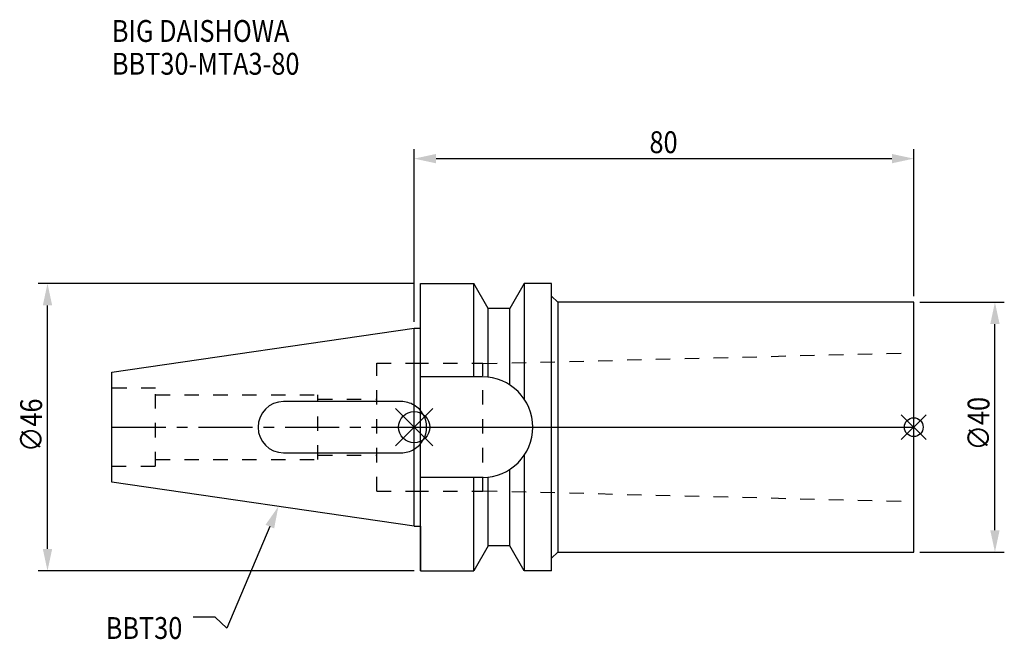
# Model space of a CAD drawing. Extents: x -63 to 95, y -34 to 65.
import ezdxf

# ---------------------------------------------------------------- set-up
doc = ezdxf.new("R2010")
doc.units = 0
doc.header["$LTSCALE"] = 23.1
doc.header["$PDMODE"] = 3
doc.header["$PDSIZE"] = 8
doc.linetypes.add('CENTER', pattern=[0.6, 0.375, -0.075, 0.075, -0.075])
doc.linetypes.add('DASHED', pattern=[0.2, 0.1, -0.1])
doc.layers.get('0').update_dxf_attribs({"linetype": 'CONTINUOUS'})
doc.layers.get('DEFPOINTS').update_dxf_attribs({"linetype": 'CONTINUOUS'})
for name, color, linetype in [('1', 4, 'CONTINUOUS'), ('2', 7, 'CONTINUOUS'), ('3', 1, 'DASHED'), ('4', 2, 'CENTER'), ('6', 5, 'CONTINUOUS'), ('NOCUT', 7, 'CONTINUOUS'), ('SK1', 4, 'CONTINUOUS'), ('SK3', 1, 'DASHED'), ('SK4', 2, 'CENTER')]:
    doc.layers.add(name, color=color, linetype=linetype)
doc.styles.get("Standard").update_dxf_attribs({"font": 'txt', "width": 0.85})
doc.dimstyles.get("Standard").update_dxf_attribs({"dimtxt": 3.5, "dimasz": 3.5, "dimexe": 1.5, "dimexo": 1, "dimtad": 1, "dimblk": '_FILLED', "dimblk1": '_FILLED', "dimblk2": '_FILLED', "dimcen": 0.09, "dimazin": 3, "dimtol": 1, "dimtp": 0.01, "dimtm": 0.01, "dimtfac": 1, "dimtofl": 0, "dimtmove": 0, "dimatfit": 3})

# ---------------------------------------------------------------- blocks, each defined once
blk = doc.blocks.new('_FILLED')
at = {"color": 0, "linetype": 'BYBLOCK'}
blk.add_solid([(0, 0), (-1, 0.214), (-1, -0.214)], dxfattribs=at)
blk = doc.blocks.new('*U11')
at = {"layer": '2', "color": 0, "width": 0.85}
blk.add_text('∅46', height=3.5, rotation=90, dxfattribs=at).set_placement((-59.58, -3.97))
blk = doc.blocks.new('*D1')
at = {"layer": '2', "color": 0}
for p, q in [((0, 23), (-60.21, 23)), ((-58.71, -19.5), (-58.71, 19.5)), ((0, -23), (-60.21, -23))]:
    blk.add_line(p, q, dxfattribs=at)
at = {"layer": 'DEFPOINTS', "color": 0}
for p in [(-58.71, 23), (1, 23), (1, -23)]:
    blk.add_point(p, dxfattribs=at)
blk.add_blockref('*U11', (0, 0))
at = {"layer": '2', "color": 0, "xscale": 3.5, "yscale": 3.5, "zscale": 3.5}
for p, rotation in [((-58.71, 23), 90), ((-58.71, -23), 270)]:
    blk.add_blockref('_FILLED', p, dxfattribs=dict(at, rotation=rotation))
blk = doc.blocks.new('*U10')
at = {"layer": '2', "color": 0, "width": 0.85}
blk.add_text('80', height=3.5, dxfattribs=at).set_placement((37.68, 43.88))
blk = doc.blocks.new('*D2')
at = {"layer": '2', "color": 0}
for p, q in [((0, 16.875), (0, 44.5)), ((80, 21), (80, 44.5)), ((3.5, 43), (76.5, 43))]:
    blk.add_line(p, q, dxfattribs=at)
at = {"layer": 'DEFPOINTS', "color": 0}
for p in [(80, 43), (80, 20), (0, 15.875)]:
    blk.add_point(p, dxfattribs=at)
blk.add_blockref('*U10', (0, 0))
at = {"layer": '2', "color": 0, "xscale": 3.5, "yscale": 3.5, "zscale": 3.5, "rotation": 180}
blk.add_blockref('_FILLED', (0, 43), dxfattribs=at)
at = {"layer": '2', "color": 0, "xscale": 3.5, "yscale": 3.5, "zscale": 3.5}
blk.add_blockref('_FILLED', (80, 43), dxfattribs=at)
blk = doc.blocks.new('*U9')
at = {"layer": '2', "color": 0, "width": 0.85}
blk.add_text('∅40', height=3.5, rotation=90, dxfattribs=at).set_placement((92.125, -3.71875))
blk = doc.blocks.new('*D3')
at = {"layer": '2', "color": 0}
for p, q in [((81, 20), (94.5, 20)), ((93, -16.5), (93, 16.5)), ((81, -20), (94.5, -20))]:
    blk.add_line(p, q, dxfattribs=at)
at = {"layer": 'DEFPOINTS', "color": 0}
for p in [(80, 20), (93, 20), (80, -20)]:
    blk.add_point(p, dxfattribs=at)
blk.add_blockref('*U9', (0, 0))
at = {"layer": '2', "color": 0, "xscale": 3.5, "yscale": 3.5, "zscale": 3.5}
for p, rotation in [((93, 20), 90), ((93, -20), 270)]:
    blk.add_blockref('_FILLED', p, dxfattribs=dict(at, rotation=rotation))
blk = doc.blocks.new('*U6')
at = {"layer": '6', "width": 0.85}
for s, p in [('BIG DAISHOWA', (-48.4, 61.69)), ('BBT30-MTA3-80', (-48.4, 56.44))]:
    blk.add_text(s, height=3.5, dxfattribs=at).set_placement(p)
blk = doc.blocks.new('*U7')
at = {"layer": '6'}
blk.add_lwpolyline([(-23.11, -15.93), (-30.01, -32.16), (-31.88, -30.41), (-35.38, -30.41)], dxfattribs=at)
at = {"layer": '6', "xscale": 3.5, "yscale": 3.5, "zscale": 3.5, "rotation": 66.9820804073786}
blk.add_blockref('_FILLED', (-21.74, -12.7), dxfattribs=at)
blk = doc.blocks.new('*U8')
at = {"layer": '6', "width": 0.85}
blk.add_text('BBT30', height=3.5, dxfattribs=at).set_placement((-49.39, -33.91))

msp = doc.modelspace()

# ---------------------------------------------------------------- linework, layer by layer
for p, q in [((3, 3), (-3, -3)), ((-3, 3), (3, -3)), ((82, 2), (78, -2)), ((78, 2), (82, -2))]:
    msp.add_line(p, q)
for centre, radius in [((0, 0), 2.5), ((80, 0), 1.5)]:
    msp.add_circle(centre, radius)
at = {"layer": '1'}
for p, q in [((1, -23), (1, 23)), ((1, 23), (9.567, 23)), ((9.567, 8.05), (9.567, 23)), ((11.877, 19), (9.567, 23)), ((17.633, 23), (15.323, 19)), ((17.633, 23), (17.633, 4.488)), ((22, 23), (17.633, 23)), ((22, -23), (22, 23)), ((22, 21), (23, 20)), ((11.877, 7.996), (11.877, 19)), ((15.323, 19), (11.877, 19)), ((15.323, 6.758), (15.323, 19)), ((23, 20), (23, -20)), ((80, 20), (23, 20)), ((80, -20), (80, 20)), ((0, 15.875), (1, 15.875)), ((10.95, 8.05), (1, 8.05)), ((17.633, -4.488), (17.633, -23)), ((15.323, -19), (15.323, -6.758)), ((10.95, -8.05), (1, -8.05)), ((9.567, -23), (9.567, -8.05)), ((11.877, -19), (11.877, -7.996)), ((0, -15.875), (1, -15.875)), ((11.877, -19), (9.567, -23)), ((15.323, -19), (11.877, -19)), ((17.633, -23), (15.323, -19)), ((22, -21), (23, -20)), ((23, -20), (80, -20)), ((1, -23), (9.567, -23)), ((22, -23), (17.633, -23))]:
    msp.add_line(p, q, dxfattribs=at)
for centre, radius, start, end in [((10.95, 0), 8.05, 270, 90), ((-2.1, 0), 4.1, 300.81016, 59.18984)]:
    msp.add_arc(centre, radius, start, end, dxfattribs=at)
at = {"layer": '3'}
for p, q in [((11, 10.181), (80, 11.912)), ((0, 10.25), (11, 10.25)), ((11, -10.25), (11, 10.25)), ((0, -10.25), (11, -10.25)), ((11, -10.181), (80, -11.912))]:
    msp.add_line(p, q, dxfattribs=at)
at = {"layer": '4'}
msp.add_line((0, 0), (80, 0), dxfattribs=at)
at = {"layer": 'NOCUT'}
for p, q in [((0, -15.875), (0, 0)), ((0, 0), (80, 0)), ((80, -20), (80, 0)), ((0, -15.875), (1, -15.875)), ((1, -15.875), (1, -23)), ((11.877, -19), (9.567, -23)), ((15.323, -19), (11.877, -19)), ((17.633, -23), (15.323, -19)), ((22, -21), (23, -20)), ((23, -20), (80, -20)), ((22, -23), (22, -21)), ((1, -23), (9.567, -23)), ((22, -23), (17.633, -23))]:
    msp.add_line(p, q, dxfattribs=at)
at = {"layer": 'SK1'}
for p, q in [((-48.4, 8.817), (0, 15.875)), ((0, -15.875), (0, 15.875)), ((-48.4, -8.817), (-48.4, 8.817)), ((-2.1, 4.1), (-20.9, 4.1)), ((-20.9, -4.1), (-2.1, -4.1)), ((0, -15.875), (-48.4, -8.817))]:
    msp.add_line(p, q, dxfattribs=at)
for centre, start, end in [((-20.9, 0), 90, 270), ((-2.1, 0), 59.18984, 90), ((-2.1, 0), 270, 300.81016)]:
    msp.add_arc(centre, 4.1, start, end, dxfattribs=at)
at = {"layer": 'SK3'}
for p, q in [((-6, -10.25), (-6, 10.25)), ((-6, 10.25), (0, 10.25)), ((-41.4, 6.25), (-48.4, 6.25)), ((-41.4, -6.25), (-41.4, 6.25)), ((-41.4, 5.2), (-15.4, 5.2)), ((-15.4, -5.2), (-15.4, 5.2)), ((-15.4, 4.5), (-6, 4.5)), ((-15.4, -4.5), (-6, -4.5)), ((-48.4, -6.25), (-41.4, -6.25)), ((-41.4, -5.2), (-15.4, -5.2)), ((-6, -10.25), (0, -10.25))]:
    msp.add_line(p, q, dxfattribs=at)
at = {"layer": 'SK4'}
msp.add_line((-48.4, 0), (0, 0), dxfattribs=at)

# ---------------------------------------------------------------- block references
for name in ['*U6', '*U7', '*U8']:
    msp.add_blockref(name, (0, 0))

# ---------------------------------------------------------------- dimensions: what is measured, and where the dimension line sits
at = {"layer": '2'}
dim = msp.add_linear_dim(base=(80, 43), p1=(0, 15.875), p2=(80, 20), dimstyle='Standard', dxfattribs=at)
dim.commit()
dim.dimension.update_dxf_attribs({"geometry": '*D2', "text_midpoint": (39.907, 43), "dimtype": 128})
for base, p1, p2, picture, middle in [((-58.707, 23), (1, -23), (1, 23), '*D1', (-58.707, 0)), ((93, 20), (80, -20), (80, 20), '*D3', (93, 0))]:
    dim = msp.add_linear_dim(base=base, p1=p1, p2=p2, angle=90, text='%%c<>', dimstyle='Standard', dxfattribs=at)
    dim.commit()
    dim.dimension.update_dxf_attribs({"geometry": picture, "text_midpoint": middle, "dimtype": 128})

doc.saveas('drawing.dxf')
